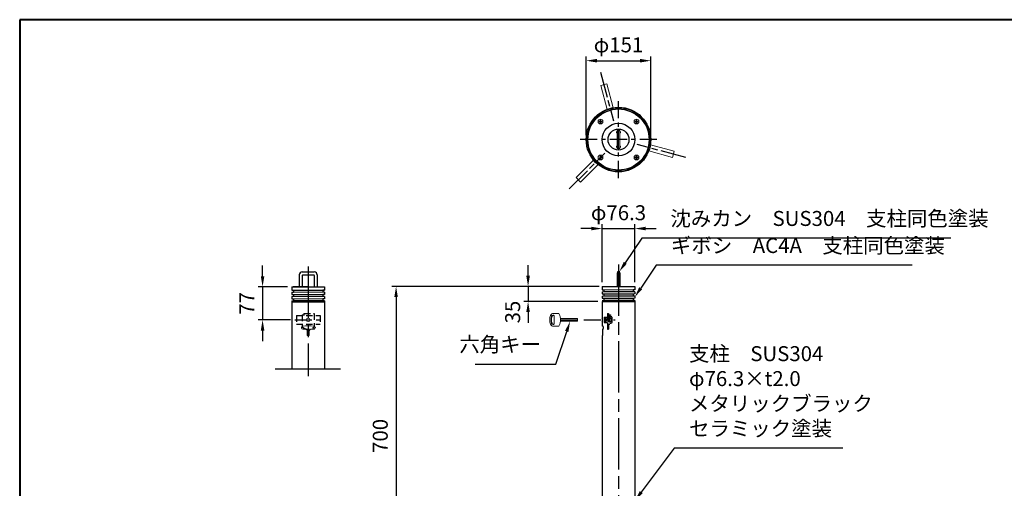
# Model space of a CAD drawing. Units: millimetres. Extents: x 200 to 4050, y 150 to 2820.
# Drawn here: x 200 to 2502, y 1724 to 2820 of the extents above; entities that cross this region are included whole.
import ezdxf

# ---------------------------------------------------------------- set-up
doc = ezdxf.new("R2010")
doc.units = ezdxf.units.MM
doc.header["$LTSCALE"] = 10
for name, pattern in [('AM_ISO02W050', [7.5, 6, -1.5]), ('AM_ISO08W050', [18, 12, -1.5, 3, -1.5]), ('AM_ISO08W050x2', [9, 6, -0.75, 1.5, -0.75]), ('CENTER', [7, 4, -1, 1, -1]), ('HIDDEN2', [2.25, 1.5, -0.75])]:
    doc.linetypes.add(name, pattern=pattern)
for name, color, linetype, lineweight in [('AM_0', 7, 'Continuous', 30), ('AM_3', 6, 'AM_ISO02W050', 25), ('AM_5', 3, 'Continuous', 25), ('AM_7', 4, 'AM_ISO08W050', 25), ('図枠', 7, 'Continuous', 50)]:
    doc.layers.add(name, color=color, linetype=linetype, lineweight=lineweight)
doc.layers.add('LAYER002', color=7, linetype='Continuous')
doc.styles.get("Standard").update_dxf_attribs({"font": 'ISOCP.SHX', "bigfont": 'EXTFONT.SHX'})
doc.linetypes.add('Amzigzag', pattern='A,0.0001,[135,ltypeshp.shx,S=0.04,R=0,X=0,Y=0],-11', length=11.0001)
doc.dimstyles.new('AM_ISO$0', dxfattribs={"dimtxt": 3.5, "dimasz": 2.5, "dimexe": 1, "dimexo": 1, "dimgap": 1.5, "dimtad": 1, "dimdsep": 46, "dimtxsty": 'Standard', "dimcen": 0, "dimclrd": 256, "dimclre": 256, "dimclrt": 2, "dimadec": 0, "dimazin": 2, "dimtp": 0.1, "dimtm": 0.1, "dimtfac": 0.71, "dimtdec": 3, "dimtmove": 0, "dimatfit": 3, "dimfxl": 0, "dimlwd": -1, "dimlwe": -1, "dimarcsym": 0})

# ---------------------------------------------------------------- blocks, each defined once
blk = doc.blocks.new('帝金図面用紙HP用')
at = {"layer": '図枠', "color": 1, "lineweight": 40}
for p, q in [((405, 282), (20, 282)), ((20, 282), (20, 15))]:
    blk.add_line(p, q, dxfattribs=at)
blk = doc.blocks.new('*D30')
at = {"layer": 'AM_5'}
for p, q in [((1555, 2196.1), (1070, 2196.1)), ((1080, 2171.1), (1080, 1522.1)), ((1415, 1497.1), (1070, 1497.1))]:
    blk.add_line(p, q, dxfattribs=at)
for points in [[(1075.8, 2171.1), (1084.2, 2171.1), (1080, 2196.1)], [(1075.8, 1522.1), (1084.2, 1522.1), (1080, 1497.1)]]:
    blk.add_solid(points, dxfattribs=at)
at = {"layer": 'Defpoints', "color": 0}
for p in [(1565, 2196.1), (1080, 1497.1), (1425, 1497.1)]:
    blk.add_point(p, dxfattribs=at)
at = {"layer": 'AM_5', "color": 2, "insert": (1047.5, 1846.6), "char_height": 35, "attachment_point": 5, "rotation": 90}
blk.add_mtext('700', dxfattribs=at)
blk = doc.blocks.new('*D34')
at = {"layer": 'AM_5'}
for p, q in [((1536.8, 2331.5), (1511.8, 2331.5)), ((1561.8, 2206.1), (1561.8, 2341.5)), ((1561.8, 2331.5), (1638.2, 2331.5)), ((1638.2, 2206.1), (1638.2, 2341.5)), ((1663.2, 2331.5), (1688.2, 2331.5))]:
    blk.add_line(p, q, dxfattribs=at)
for points in [[(1536.8, 2335.7), (1536.8, 2327.4), (1561.8, 2331.5)], [(1663.2, 2335.7), (1663.2, 2327.4), (1638.2, 2331.5)]]:
    blk.add_solid(points, dxfattribs=at)
at = {"layer": 'Defpoints', "color": 0}
for p in [(1638.2, 2331.5), (1561.8, 2196.1), (1638.2, 2196.1)]:
    blk.add_point(p, dxfattribs=at)
at = {"layer": 'AM_5', "color": 2, "insert": (1600, 2364), "char_height": 35, "attachment_point": 5}
blk.add_mtext('φ76.3', dxfattribs=at)
blk = doc.blocks.new('*D35')
at = {"layer": 'AM_5'}
for p, q in [((1524.5, 2549.7), (1524.5, 2734.1)), ((1549.5, 2724.1), (1650.5, 2724.1)), ((1675.5, 2549.7), (1675.5, 2734.1))]:
    blk.add_line(p, q, dxfattribs=at)
for points in [[(1549.5, 2728.3), (1549.5, 2719.9), (1524.5, 2724.1)], [(1650.5, 2728.3), (1650.5, 2719.9), (1675.5, 2724.1)]]:
    blk.add_solid(points, dxfattribs=at)
at = {"layer": 'Defpoints', "color": 0}
for p in [(1675.5, 2724.1), (1524.5, 2539.7), (1675.5, 2539.7)]:
    blk.add_point(p, dxfattribs=at)
at = {"layer": 'AM_5', "color": 2, "insert": (1600, 2756.6), "char_height": 35, "attachment_point": 5}
blk.add_mtext('φ151', dxfattribs=at)
blk = doc.blocks.new('*D36')
at = {"layer": 'AM_5'}
for p, q in [((1388.6, 2221.1), (1388.6, 2246.1)), ((1551.8, 2196.1), (1378.6, 2196.1)), ((1388.6, 2196.1), (1388.6, 2161.1)), ((1551.8, 2161.1), (1378.6, 2161.1)), ((1388.6, 2136.1), (1388.6, 2111.1))]:
    blk.add_line(p, q, dxfattribs=at)
for points in [[(1384.4, 2221.1), (1392.8, 2221.1), (1388.6, 2196.1)], [(1384.4, 2136.1), (1392.8, 2136.1), (1388.6, 2161.1)]]:
    blk.add_solid(points, dxfattribs=at)
at = {"layer": 'Defpoints', "color": 0}
for p in [(1561.8, 2196.1), (1388.6, 2161.1), (1561.8, 2161.1)]:
    blk.add_point(p, dxfattribs=at)
at = {"layer": 'AM_5', "color": 2, "insert": (1357.1, 2136.2), "char_height": 35, "attachment_point": 5, "rotation": 90}
blk.add_mtext('35', dxfattribs=at)
blk = doc.blocks.new('*S27')
at = {"layer": 'AM_5'}
for p, q in [((1453.8, 2014.7), (1478.9, 2090.9)), ((1264.8, 2014.7), (1453.8, 2014.7))]:
    blk.add_line(p, q, dxfattribs=at)
at = {"layer": 'AM_5', "linetype": 'Continuous'}
blk.add_trace([(1482.9, 2089.5), (1475, 2092.2), (1486.8, 2114.6)], dxfattribs=at)
at = {"layer": 'AM_5', "color": 2, "insert": (1418.8, 2032.2), "char_height": 35, "attachment_point": 9}
blk.add_mtext('六角キー', dxfattribs=at)
blk = doc.blocks.new('*D37')
at = {"layer": 'AM_5'}
for p, q in [((767.9, 2220.1), (767.9, 2245.1)), ((826.5, 2195.1), (757.9, 2195.1)), ((767.9, 2195.1), (767.9, 2118.1)), ((833.4, 2118.1), (757.9, 2118.1)), ((767.9, 2093.1), (767.9, 2068.1))]:
    blk.add_line(p, q, dxfattribs=at)
for points in [[(763.7, 2220.1), (772, 2220.1), (767.9, 2195.1)], [(763.7, 2093.1), (772, 2093.1), (767.9, 2118.1)]]:
    blk.add_solid(points, dxfattribs=at)
at = {"layer": 'Defpoints', "color": 0}
for p in [(836.5, 2195.1), (767.9, 2118.1), (843.4, 2118.1)]:
    blk.add_point(p, dxfattribs=at)
at = {"layer": 'AM_5', "color": 2, "insert": (735.4, 2156.6), "char_height": 35, "attachment_point": 5, "rotation": 90}
blk.add_mtext('77', dxfattribs=at)
blk = doc.blocks.new('*S28')
at = {"layer": 'AM_5'}
for p, q in [((1654.4, 2309.2), (1615.8, 2251.3)), ((2377.1, 2309.2), (1654.4, 2309.2))]:
    blk.add_line(p, q, dxfattribs=at)
at = {"layer": 'AM_5', "linetype": 'Continuous'}
blk.add_trace([(1612.3, 2253.6), (1619.3, 2249), (1601.9, 2230.5)], dxfattribs=at)
at = {"layer": 'AM_5', "color": 2, "insert": (1721.4, 2326.7), "char_height": 35, "attachment_point": 7}
blk.add_mtext('沈みカン\u3000SUS304\u3000支柱同色塗装', dxfattribs=at)
blk = doc.blocks.new('*S29')
at = {"layer": 'AM_5'}
for p, q in [((1687.8, 2245.9), (1651.9, 2192)), ((2286.3, 2245.9), (1687.8, 2245.9))]:
    blk.add_line(p, q, dxfattribs=at)
at = {"layer": 'AM_5', "linetype": 'Continuous'}
blk.add_trace([(1648.4, 2194.3), (1655.3, 2189.7), (1638, 2171.2)], dxfattribs=at)
at = {"layer": 'AM_5', "color": 2, "insert": (1722.8, 2263.4), "char_height": 35, "attachment_point": 7}
blk.add_mtext('ギボシ\u3000AC4A\u3000支柱同色塗装', dxfattribs=at)
blk = doc.blocks.new('*S40')
at = {"layer": 'AM_5'}
for p, q in [((1729.9, 1818), (1653.1, 1715.2)), ((2124.2, 1818), (1729.9, 1818))]:
    blk.add_line(p, q, dxfattribs=at)
at = {"layer": 'AM_5', "linetype": 'Continuous'}
blk.add_trace([(1649.8, 1717.7), (1656.4, 1712.7), (1638.2, 1695.2)], dxfattribs=at)
at = {"layer": 'AM_5', "color": 2, "insert": (1764.9, 1835.5), "char_height": 35, "attachment_point": 7}
blk.add_mtext('支柱\u3000SUS304\\Pφ76.3×t2.0\\Pメタリックブラック\\Pセラミック塗装', dxfattribs=at)

msp = doc.modelspace()

# ---------------------------------------------------------------- linework, layer by layer
at = {"layer": 'AM_0', "lineweight": 15}
for p, q in [((1572.835, 2670.026), (1558.346, 2666.144)), ((1558.346, 2666.144), (1573.311, 2610.293)), ((1572.835, 2670.026), (1587.8, 2614.175)), ((1554.477, 2582.24), (1555.427, 2582.24)), ((1554.477, 2581.24), (1554.477, 2582.24)), ((1554.477, 2581.24), (1555.427, 2581.24)), ((1557.427, 2584.24), (1557.427, 2585.19)), ((1557.427, 2585.19), (1558.427, 2585.19)), ((1557.427, 2578.29), (1557.427, 2579.24)), ((1557.427, 2578.29), (1558.427, 2578.29)), ((1558.427, 2584.24), (1558.427, 2585.19)), ((1558.427, 2578.29), (1558.427, 2579.24)), ((1560.427, 2582.24), (1561.377, 2582.24)), ((1560.427, 2581.24), (1561.377, 2581.24)), ((1561.377, 2581.24), (1561.377, 2582.24)), ((1638.623, 2582.24), (1639.573, 2582.24)), ((1638.623, 2581.24), (1638.623, 2582.24)), ((1638.623, 2581.24), (1639.573, 2581.24)), ((1641.573, 2584.24), (1641.573, 2585.19)), ((1641.573, 2585.19), (1642.573, 2585.19)), ((1641.573, 2578.29), (1641.573, 2579.24)), ((1641.573, 2578.29), (1642.573, 2578.29)), ((1642.573, 2584.24), (1642.573, 2585.19)), ((1642.573, 2578.29), (1642.573, 2579.24)), ((1644.573, 2582.24), (1645.523, 2582.24)), ((1644.573, 2581.24), (1645.523, 2581.24)), ((1645.523, 2581.24), (1645.523, 2582.24)), ((1726.476, 2498.014), (1670.626, 2512.979)), ((1730.359, 2512.503), (1674.508, 2527.468)), ((1726.476, 2498.014), (1730.358, 2512.503)), ((1500.689, 2450.963), (1541.574, 2491.848)), ((1557.427, 2500.095), (1557.427, 2501.045)), ((1557.427, 2501.045), (1558.427, 2501.045)), ((1557.427, 2494.145), (1557.427, 2495.095)), ((1557.427, 2494.145), (1558.427, 2494.145)), ((1558.427, 2500.095), (1558.427, 2501.045)), ((1558.427, 2494.145), (1558.427, 2495.095)), ((1560.427, 2498.095), (1561.377, 2498.095)), ((1560.427, 2497.095), (1561.377, 2497.095)), ((1561.377, 2497.095), (1561.377, 2498.095)), ((1638.623, 2498.095), (1639.573, 2498.095)), ((1638.623, 2497.095), (1638.623, 2498.095)), ((1638.623, 2497.095), (1639.573, 2497.095)), ((1641.573, 2500.095), (1641.573, 2501.045)), ((1641.573, 2501.045), (1642.573, 2501.045)), ((1641.573, 2494.145), (1641.573, 2495.095)), ((1641.573, 2494.145), (1642.573, 2494.145)), ((1642.573, 2500.095), (1642.573, 2501.045)), ((1642.573, 2494.145), (1642.573, 2495.095)), ((1644.573, 2498.095), (1645.523, 2498.095)), ((1644.573, 2497.095), (1645.523, 2497.095)), ((1645.523, 2497.095), (1645.523, 2498.095)), ((1511.295, 2440.356), (1552.181, 2481.242)), ((1500.689, 2450.963), (1511.295, 2440.356)), ((836.497, 2187.557), (912.797, 2187.557)), ((840.497, 2187.057), (908.797, 2187.057)), ((1561.85, 2188.557), (1638.15, 2188.557)), ((1565.85, 2188.057), (1634.15, 2188.057)), ((836.497, 2182.557), (912.797, 2182.557)), ((836.497, 2177.557), (912.797, 2177.557)), ((836.497, 2172.557), (912.797, 2172.557)), ((836.497, 2167.557), (912.797, 2167.557)), ((840.497, 2183.057), (908.797, 2183.057)), ((840.497, 2177.057), (908.797, 2177.057)), ((840.497, 2173.057), (908.797, 2173.057)), ((840.497, 2167.057), (908.797, 2167.057)), ((1561.85, 2183.557), (1638.15, 2183.557)), ((1561.85, 2178.557), (1638.15, 2178.557)), ((1561.85, 2173.557), (1638.15, 2173.557)), ((1561.85, 2168.557), (1638.15, 2168.557)), ((1565.85, 2184.057), (1634.15, 2184.057)), ((1565.85, 2178.057), (1634.15, 2178.057)), ((1565.85, 2174.057), (1634.15, 2174.057)), ((1565.85, 2168.057), (1634.15, 2168.057)), ((1565.85, 2164.057), (1634.15, 2164.057)), ((836.497, 2162.557), (912.797, 2162.557)), ((840.497, 2163.057), (908.797, 2163.057)), ((1561.85, 2163.557), (1638.15, 2163.557)), ((1447.874, 2129.057), (1447.465, 2129.057)), ((1447.874, 2128.057), (1447.465, 2128.057)), ((1458.561, 2133.057), (1447.81, 2133.057)), ((1449.374, 2126.557), (1449.374, 2127.971)), ((1449.374, 2109.557), (1449.374, 2126.557)), ((1504.374, 2121.521), (1464.173, 2121.521)), ((1504.374, 2119.789), (1464.374, 2119.789)), ((1504.374, 2114.593), (1504.374, 2121.521)), ((1447.874, 2108.057), (1447.465, 2108.057)), ((1447.874, 2107.057), (1447.465, 2107.057)), ((1458.561, 2103.057), (1447.81, 2103.057)), ((1449.374, 2109.557), (1449.374, 2108.143)), ((1504.374, 2116.325), (1464.173, 2116.325)), ((1504.374, 2114.593), (1464.173, 2114.593))]:
    msp.add_line(p, q, dxfattribs=at)
at = {"layer": 'AM_0', "lineweight": 20}
for p, q in [((1596.5, 2522.168), (1596.5, 2557.168)), ((1603.5, 2522.168), (1603.5, 2557.168)), ((862.147, 2096.057), (868.647, 2096.057)), ((880.647, 2096.057), (887.147, 2096.057)), ((872.147, 2092.557), (872.147, 2081.057)), ((872.147, 2081.057), (877.147, 2081.057)), ((877.147, 2092.557), (877.147, 2081.057))]:
    msp.add_line(p, q, dxfattribs=at)
at = {"layer": 'AM_0', "lineweight": 30}
for p, q in [((853.647, 2223.057), (853.647, 2195.057)), ((860.647, 2230.057), (888.647, 2230.057)), ((860.647, 2222.057), (860.647, 2195.057)), ((861.647, 2223.057), (887.647, 2223.057)), ((888.647, 2222.057), (888.647, 2195.057)), ((895.647, 2223.057), (895.647, 2195.057)), ((1596.5, 2227.557), (1596.5, 2196.057)), ((1603.5, 2227.557), (1603.5, 2196.057)), ((836.497, 2195.057), (912.797, 2195.057)), ((874.647, 2195.057), (839.647, 2195.057)), ((836.497, 2162.557), (836.497, 2155.765)), ((836.497, 2156.268), (836.497, 2002.754)), ((912.797, 2162.557), (912.797, 2002.754)), ((1561.85, 2161.057), (1561.85, 2122.307)), ((1638.15, 2163.557), (1638.15, 1539.057)), ((1561.85, 2113.807), (1561.85, 2104.057)), ((1562.85, 2096.057), (1562.85, 2081.057)), ((1561.85, 2081.057), (1561.85, 1539.057)), ((1561.85, 2081.057), (1562.85, 2081.057))]:
    msp.add_line(p, q, dxfattribs=at)
at = {"layer": 'AM_0'}
for p, q in [((836.497, 2195.057), (836.497, 2187.557)), ((836.497, 2195.057), (912.797, 2195.057)), ((836.497, 2187.057), (912.797, 2187.057)), ((840.497, 2187.057), (840.497, 2183.057)), ((908.797, 2187.057), (908.797, 2183.057)), ((912.797, 2195.057), (912.797, 2187.557)), ((1561.85, 2196.057), (1561.85, 2188.557)), ((1561.85, 2196.057), (1638.15, 2196.057)), ((1565.85, 2188.057), (1565.85, 2184.057)), ((1634.15, 2188.057), (1634.15, 2184.057)), ((1638.15, 2196.057), (1638.15, 2188.557)), ((836.497, 2182.557), (836.497, 2177.557)), ((836.497, 2172.557), (836.497, 2167.557)), ((840.497, 2177.057), (840.497, 2173.057)), ((840.497, 2167.057), (840.497, 2163.057)), ((912.797, 2177.557), (908.797, 2177.057)), ((908.797, 2177.057), (908.797, 2173.057)), ((908.797, 2167.057), (908.797, 2163.057)), ((912.797, 2182.557), (912.797, 2177.557)), ((912.797, 2172.557), (912.797, 2167.557)), ((1561.85, 2183.557), (1561.85, 2178.557)), ((1561.85, 2173.557), (1561.85, 2168.557)), ((1565.85, 2178.057), (1565.85, 2174.057)), ((1565.85, 2168.057), (1565.85, 2164.057)), ((1638.15, 2178.557), (1634.15, 2178.057)), ((1634.15, 2178.057), (1634.15, 2174.057)), ((1634.15, 2168.057), (1634.15, 2164.057)), ((1638.15, 2183.557), (1638.15, 2178.557)), ((1638.15, 2173.557), (1638.15, 2168.557)), ((836.497, 2160.057), (912.797, 2160.057)), ((1561.85, 2161.057), (1638.15, 2161.057))]:
    msp.add_line(p, q, dxfattribs=at)
at = {"layer": 'AM_0', "lineweight": 25}
for p, q in [((836.497, 2187.557), (840.497, 2187.057)), ((912.797, 2187.557), (908.797, 2187.057)), ((1561.85, 2188.557), (1565.85, 2188.057)), ((1638.15, 2188.557), (1634.15, 2188.057)), ((836.497, 2182.557), (840.497, 2183.057)), ((836.497, 2177.557), (840.497, 2177.057)), ((836.497, 2172.557), (840.497, 2173.057)), ((836.497, 2167.557), (840.497, 2167.057)), ((912.797, 2182.557), (908.797, 2183.057)), ((912.797, 2172.557), (908.797, 2173.057)), ((912.797, 2167.557), (908.797, 2167.057)), ((1561.85, 2183.557), (1565.85, 2184.057)), ((1561.85, 2178.557), (1565.85, 2178.057)), ((1561.85, 2173.557), (1565.85, 2174.057)), ((1561.85, 2168.557), (1565.85, 2168.057)), ((1561.85, 2163.557), (1565.85, 2164.057)), ((1638.15, 2183.557), (1634.15, 2184.057)), ((1638.15, 2173.557), (1634.15, 2174.057)), ((1638.15, 2168.557), (1634.15, 2168.057)), ((1638.15, 2163.557), (1634.15, 2164.057)), ((836.497, 2162.557), (840.497, 2163.057)), ((912.797, 2162.557), (908.797, 2163.057))]:
    msp.add_line(p, q, dxfattribs=at)
at = {"layer": 'AM_0', "color": 4, "linetype": 'CENTER'}
msp.add_line((1518.672, 2118.057), (1592.305, 2118.057), dxfattribs=at)
at = {"layer": 'AM_0', "linetype": 'Amzigzag'}
msp.add_line((950.225, 2002.754), (797.52, 2002.754), dxfattribs=at)
at = {"layer": 'AM_0'}
for radius in [75.5, 24.5]:
    msp.add_circle((1600, 2539.668), radius, dxfattribs=at)
at = {"layer": 'AM_0', "lineweight": 15}
for centre, radius in [((1600, 2539.668), 73.5), ((1557.927, 2581.74), 5.65), ((1642.073, 2581.74), 5.65), ((1557.927, 2497.595), 5.65), ((1642.073, 2497.595), 5.65)]:
    msp.add_circle(centre, radius, dxfattribs=at)
at = {"layer": 'AM_0', "lineweight": 30}
for radius in [71.5, 38.15]:
    msp.add_circle((1600, 2539.668), radius, dxfattribs=at)
at = {"layer": 'AM_0', "lineweight": 20}
msp.add_circle((874.647, 2118.057), 4.25, dxfattribs=at)
at = {"layer": 'AM_0', "lineweight": 15}
for centre, radius, start, end in [((1555.427, 2584.24), 2, 269.999978, 0.000028), ((1555.427, 2579.24), 2, 0.000018, 90), ((1560.427, 2584.24), 2, 179.999982, 269.999964), ((1560.427, 2579.24), 2, 90, 179.999982), ((1639.573, 2584.24), 2, 269.999978, 0.000028), ((1639.573, 2579.24), 2, 0.000018, 90), ((1644.573, 2584.24), 2, 179.999982, 269.999964), ((1644.573, 2579.24), 2, 90, 179.999982), ((1555.427, 2500.095), 2, 269.999978, 0.000028), ((1555.427, 2495.095), 2, 0.000018, 90), ((1560.427, 2500.095), 2, 179.999982, 269.999964), ((1560.427, 2495.095), 2, 90, 179.999982), ((1639.573, 2500.095), 2, 269.999978, 0.000028), ((1639.573, 2495.095), 2, 0.000018, 90), ((1644.573, 2500.095), 2, 179.999982, 269.999964), ((1644.573, 2495.095), 2, 90, 179.999982), ((1469.374, 2118.057), 30, 159.645597, 200.354405), ((1447.81, 2126.057), 7, 89.999995, 159.645597), ((1469.374, 2118.057), 27, 162.281066, 197.718929), ((1469.374, 2118.057), 26, 162.281066, 197.718929), ((1447.465, 2125.057), 4, 89.999995, 162.281066), ((1447.465, 2125.057), 3, 89.999995, 162.281066), ((1447.874, 2126.557), 2.5, 70.528775, 90.000005), ((1447.874, 2126.557), 1.5, 0.000003, 90.000005), ((1448.374, 2127.971), 1, 0.000003, 70.528775), ((1458.561, 2130.057), 3, 26.387803, 90.000005), ((1434.374, 2118.057), 30, 333.612202, 26.387803), ((1447.81, 2110.057), 7, 200.354405, 270), ((1447.465, 2111.057), 4, 197.718929, 270), ((1447.465, 2111.057), 3, 197.718929, 270), ((1447.874, 2109.557), 1.5, 270, 0.000003), ((1447.874, 2109.557), 2.5, 270, 289.471222), ((1448.374, 2108.143), 1, 289.471222, 0.000003), ((1458.561, 2106.057), 3, 270, 333.612202)]:
    msp.add_arc(centre, radius, start, end, dxfattribs=at)
at = {"layer": 'AM_0', "lineweight": 20}
for centre, radius, start, end in [((1600, 2557.168), 4.5, 321.057556, 218.942434), ((1600, 2557.168), 3.5, 359.999996, 180.000001), ((1600, 2522.168), 4.5, 141.057558, 38.942442), ((1600, 2522.168), 3.5, 180.000011, 0.000003), ((862.147, 2099.93), 3.5, 95.739171, 180.000004), ((862.147, 2099.557), 3.5, 179.999997, 269.999997), ((874.647, 1975.557), 128.5, 84.260829, 95.739167), ((868.647, 2092.557), 3.5, 0.000003, 90.000005), ((868.647, 2092.557), 3.5, 0.000003, 90.000005), ((880.647, 2092.557), 3.5, 90.000009, 180.000004), ((887.147, 2099.557), 3.5, 269.999997, 0.000003), ((887.147, 2099.93), 3.5, 0.000003, 84.260829)]:
    msp.add_arc(centre, radius, start, end, dxfattribs=at)
at = {"layer": 'AM_0'}
for centre, start, end in [((860.647, 2223.057), 90, 180), ((888.647, 2223.057), 0, 90)]:
    msp.add_arc(centre, 7, start, end, dxfattribs=at)
at = {"layer": 'AM_0', "lineweight": 30}
for centre, radius, start, end in [((861.647, 2222.057), 1, 90.000009, 180.000004), ((887.647, 2222.057), 1, 0.000003, 90.000005), ((1600, 2227.557), 3.5, 90.000009, 180.000004), ((1600, 2227.557), 3.5, 0.000003, 90.000005), ((1547.899, 2118.057), 14.584, 343.056598, 16.943402), ((1560.97, 2099.885), 4.264, 296.156816, 78.093223)]:
    msp.add_arc(centre, radius, start, end, dxfattribs=at)
at = {"layer": 'AM_0', "lineweight": 15}
for p in [(1557.927, 2581.74), (1642.073, 2581.74), (1557.927, 2497.595), (1642.073, 2497.595)]:
    msp.add_point(p, dxfattribs=at)
at = {"layer": 'AM_3', "color": 6, "linetype": 'HIDDEN2'}
for p, q in [((847.147, 2128.057), (847.147, 2108.057)), ((847.147, 2128.057), (902.147, 2128.057)), ((860.647, 2130.057), (860.647, 2103.635)), ((860.647, 2130.057), (864.647, 2130.057)), ((864.647, 2133.057), (888.647, 2133.057)), ((864.647, 2133.057), (864.647, 2128.057)), ((888.647, 2133.057), (888.647, 2103.635)), ((902.147, 2128.057), (902.147, 2108.057)), ((1566.536, 2124.557), (1574.536, 2124.557)), ((1566.536, 2124.557), (1566.536, 2111.557)), ((1566.536, 2121.057), (1570.894, 2121.057)), ((1570.894, 2121.057), (1570.894, 2115.057)), ((1570.894, 2121.057), (1572.621, 2118.057)), ((1570.894, 2115.057), (1572.621, 2118.057)), ((1574.536, 2133.057), (1576.536, 2133.057)), ((1574.536, 2133.057), (1574.536, 2096.057)), ((1574.536, 2133.057), (1576.536, 2133.057)), ((1574.536, 2122.057), (1579.536, 2122.057)), ((1574.536, 2121.557), (1579.536, 2121.557)), ((1576.536, 2133.057), (1576.536, 2130.057)), ((1576.536, 2130.057), (1581.536, 2130.057)), ((1576.536, 2128.057), (1581.536, 2128.057)), ((1576.536, 2128.057), (1576.536, 2096.057)), ((1579.536, 2128.057), (1579.536, 2108.057)), ((1579.536, 2124.307), (1580.257, 2125.557)), ((1580.257, 2125.557), (1583.814, 2125.557)), ((1580.257, 2121.799), (1583.814, 2121.799)), ((1581.536, 2130.057), (1581.536, 2128.057)), ((1584.536, 2124.307), (1583.814, 2125.557)), ((1584.536, 2124.307), (1584.536, 2111.807)), ((847.147, 2108.057), (902.147, 2108.057)), ((1566.536, 2115.057), (1570.894, 2115.057)), ((1566.536, 2111.557), (1574.536, 2111.557)), ((1574.536, 2114.557), (1580.164, 2114.557)), ((1574.536, 2114.057), (1579.536, 2114.057)), ((1574.536, 2096.057), (1576.536, 2096.057)), ((1576.536, 2108.057), (1579.536, 2108.057)), ((1579.536, 2111.807), (1580.257, 2110.557)), ((1580.257, 2114.315), (1583.814, 2114.315)), ((1580.257, 2110.557), (1583.814, 2110.557)), ((1584.536, 2111.807), (1583.814, 2110.557))]:
    msp.add_line(p, q, dxfattribs=at)
for centre, radius, start, end in [((1576.536, 2128.057), 2, 90.000009, 180.000004), ((1582.069, 2123.678), 2.61, 193.948664, 226.051301), ((1589.596, 2118.057), 10.06, 158.165816, 201.834166), ((1582.003, 2123.678), 2.61, 313.948675, 346.051322), ((1574.475, 2118.057), 10.06, 338.1658, 21.834198), ((865.647, 2103.635), 5, 179.999997, 238.034281), ((874.647, 2118.057), 22, 238.034281, 301.965719), ((883.647, 2103.635), 5, 301.965719, 0.000003), ((1582.069, 2112.436), 2.61, 133.948697, 166.051337), ((1582.003, 2112.436), 2.61, 13.948683, 46.051317)]:
    msp.add_arc(centre, radius, start, end, dxfattribs=at)
at = {"layer": 'AM_7', "linetype": 'AM_ISO08W050x2'}
for p, q in [((1557.826, 2697.063), (1588.224, 2583.617)), ((1757.395, 2497.494), (1643.95, 2527.891)), ((1484.779, 2424.446), (1567.827, 2507.494))]:
    msp.add_line(p, q, dxfattribs=at)
at = {"layer": 'AM_7', "color": 4, "linetype": 'CENTER'}
for p, q in [((1600, 2449.668), (1600, 2629.668)), ((1690, 2539.668), (1510, 2539.668)), ((843.404, 2118.057), (904.823, 2118.057))]:
    msp.add_line(p, q, dxfattribs=at)
at = {"layer": 'AM_7', "color": 4}
msp.add_line((874.647, 2242.715), (874.647, 1986.495), dxfattribs=at)
at = {"layer": 'AM_7'}
msp.add_line((1600, 2247.788), (1600, 576.825), dxfattribs=at)
at = {"layer": 'LAYER002', "color": 2, "linetype": 'Continuous'}
for p, q in [((858.647, 2099.93), (858.647, 2099.557)), ((890.647, 2099.93), (890.647, 2099.557))]:
    msp.add_line(p, q, dxfattribs=at)

# ---------------------------------------------------------------- block references
at = {"layer": 'AM_0', "lineweight": 0, "xscale": 10, "yscale": 10, "zscale": 10}
msp.add_blockref('帝金図面用紙HP用', (0, 0), dxfattribs=at)
at = {"layer": 'AM_5'}
for name in ['*S28', '*S29', '*S27', '*S40']:
    msp.add_blockref(name, (0, 0), dxfattribs=at)

# ---------------------------------------------------------------- dimensions: what is measured, and where the dimension line sits
dim = msp.add_linear_dim(base=(1675.5, 2724.089), p1=(1524.5, 2539.668), p2=(1675.5, 2539.668), text='φ<>', dimstyle='AM_ISO$0', override={"dimscale": 10, "dimdec": 0}, dxfattribs=at)
dim.commit()
dim.dimension.update_dxf_attribs({"geometry": '*D35', "text_midpoint": (1600, 2756.589)})
dim = msp.add_linear_dim(base=(1638.15, 2331.519), p1=(1561.85, 2196.057), p2=(1638.15, 2196.057), text='φ<>', dimstyle='AM_ISO$0', override={"dimscale": 10, "dimdec": 1}, dxfattribs=at)
dim.commit()
dim.dimension.update_dxf_attribs({"geometry": '*D34', "text_midpoint": (1600, 2331.519), "dimtype": 160})
dim = msp.add_linear_dim(base=(767.856, 2118.057), p1=(836.497, 2195.057), p2=(843.404, 2118.057), angle=90, dimstyle='AM_ISO$0', override={"dimscale": 10, "dimdec": 0}, dxfattribs=at)
dim.commit()
dim.dimension.update_dxf_attribs({"geometry": '*D37', "text_midpoint": (735.356, 2156.557)})
dim = msp.add_linear_dim(base=(1388.616, 2161.057), p1=(1561.85, 2196.057), p2=(1561.85, 2161.057), angle=90, dimstyle='AM_ISO$0', override={"dimscale": 10, "dimdec": 0, "dimtmove": 2}, dxfattribs=at)
dim.commit()
dim.dimension.update_dxf_attribs({"geometry": '*D36', "text_midpoint": (1357.058, 2136.233), "dimtype": 160})
dim = msp.add_linear_dim(base=(1080, 1497.057), p1=(1565, 2196.057), p2=(1425, 1497.057), angle=90, text='700', dimstyle='AM_ISO$0', override={"dimscale": 10}, dxfattribs=at)
dim.commit()
dim.dimension.update_dxf_attribs({"geometry": '*D30', "text_midpoint": (1047.5, 1846.557)})

doc.saveas('drawing.dxf')
